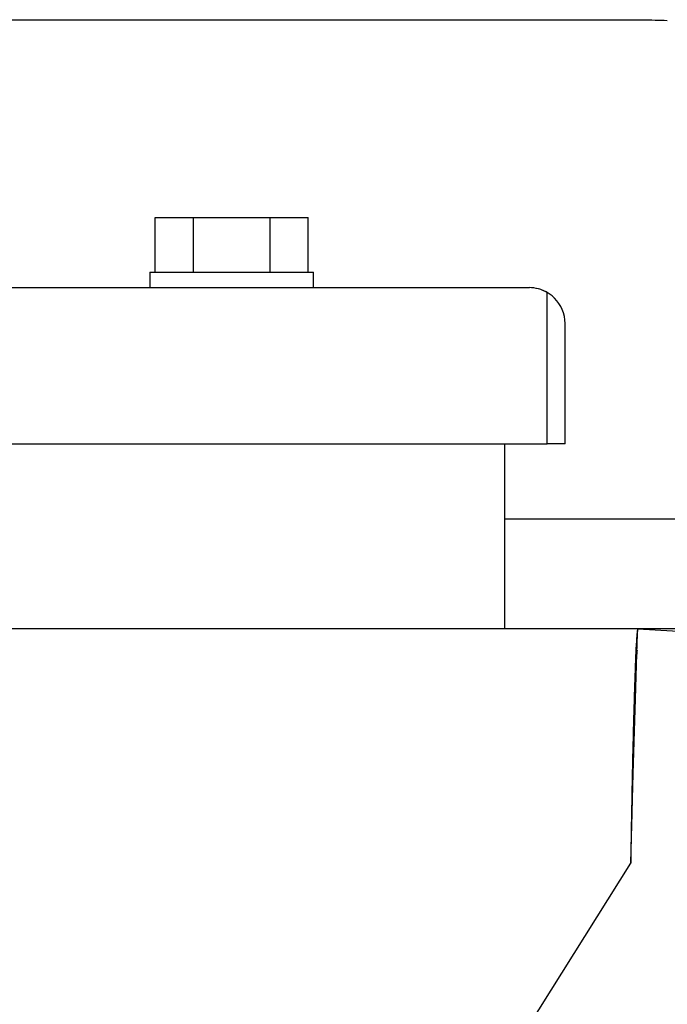
# Model space of a CAD drawing. Extents: x 3264 to 28478, y 2836 to 41588.
# Drawn here: x 11285 to 11368, y 18837 to 18963 of the extents above; entities that cross this region are included whole.
import ezdxf

# ---------------------------------------------------------------- set-up
doc = ezdxf.new("R2010")
doc.units = 0
doc.header["$LTSCALE"] = 100
doc.layers.get('0').update_dxf_attribs({"linetype": 'CONTINUOUS'})

msp = doc.modelspace()

# ---------------------------------------------------------------- linework, layer by layer
at = {"linetype": 'CONTINUOUS'}
for p, q in [((11118.35, 18963.18), (11364.48, 18963.18)), ((11302.02, 18937.87), (11321.65, 18937.87)), ((11302.02, 18930.87), (11302.02, 18937.87)), ((11306.93, 18930.87), (11306.93, 18937.87)), ((11316.75, 18930.87), (11316.75, 18937.87)), ((11321.65, 18930.87), (11321.65, 18937.87)), ((11301.34, 18930.87), (11322.34, 18930.87)), ((11301.34, 18930.87), (11301.34, 18928.87)), ((11322.34, 18928.87), (11322.34, 18930.87)), ((10955.8, 18928.87), (11349.98, 18928.87)), ((11352.24, 18908.87), (11352.24, 18928.25)), ((11354.54, 18908.87), (11354.54, 18924.27)), ((10946.35, 18908.87), (11352.24, 18908.87)), ((11346.84, 18885.18), (11346.84, 18908.86)), ((11354.54, 18908.87), (11352.24, 18908.87)), ((11388.49, 18899.22), (11346.84, 18899.22)), ((11363.84, 18885.17), (10883.84, 18885.17)), ((11363.79, 18885.18), (10946.35, 18885.18)), ((11363.71, 18882.87), (11363.84, 18885.17)), ((11364.01, 18885.17), (11363.79, 18885.18)), ((11377.24, 18885.17), (11363.84, 18885.17)), ((11363.84, 18885.17), (12193.91, 18838.53)), ((11343.57, 18824.35), (11362.94, 18855.17))]:
    msp.add_line(p, q, dxfattribs=at)
for points in [[(11362.94, 18855.17), (11363.28, 18866.65), (11363.57, 18876.19), (11363.74, 18881.98), (11363.82, 18884.58)], [(11363.68, 18881.87), (11363.68, 18881.88), (11363.68, 18881.89), (11363.68, 18881.9), (11363.68, 18881.91), (11363.68, 18881.92), (11363.68, 18881.93), (11363.68, 18881.94), (11363.69, 18881.95), (11363.69, 18881.96), (11363.69, 18881.97), (11363.69, 18881.98), (11363.69, 18881.99), (11363.69, 18882), (11363.69, 18882.01), (11363.69, 18882.02), (11363.69, 18882.03), (11363.69, 18882.04), (11363.69, 18882.05), (11363.69, 18882.06), (11363.69, 18882.07), (11363.69, 18882.08), (11363.69, 18882.09), (11363.69, 18882.1), (11363.69, 18882.11), (11363.69, 18882.12), (11363.69, 18882.12), (11363.69, 18882.13), (11363.69, 18882.14), (11363.69, 18882.15), (11363.69, 18882.16), (11363.69, 18882.17), (11363.69, 18882.18), (11363.69, 18882.19), (11363.69, 18882.2), (11363.69, 18882.2), (11363.69, 18882.21), (11363.69, 18882.22), (11363.69, 18882.23), (11363.69, 18882.24), (11363.69, 18882.25), (11363.69, 18882.26), (11363.69, 18882.26), (11363.69, 18882.27), (11363.69, 18882.28), (11363.69, 18882.29), (11363.69, 18882.3), (11363.69, 18882.3), (11363.69, 18882.31), (11363.7, 18882.32), (11363.7, 18882.33), (11363.7, 18882.34), (11363.7, 18882.34), (11363.7, 18882.35), (11363.7, 18882.36), (11363.7, 18882.37), (11363.7, 18882.37), (11363.7, 18882.38), (11363.7, 18882.39), (11363.7, 18882.4), (11363.7, 18882.4), (11363.7, 18882.41), (11363.7, 18882.42), (11363.7, 18882.42), (11363.7, 18882.43), (11363.7, 18882.44), (11363.7, 18882.45), (11363.7, 18882.45), (11363.7, 18882.46), (11363.7, 18882.47), (11363.7, 18882.47), (11363.7, 18882.48), (11363.7, 18882.49), (11363.7, 18882.49), (11363.7, 18882.5), (11363.7, 18882.51), (11363.7, 18882.51), (11363.7, 18882.52), (11363.7, 18882.52), (11363.7, 18882.53), (11363.7, 18882.54), (11363.7, 18882.54), (11363.7, 18882.55), (11363.7, 18882.55), (11363.7, 18882.56), (11363.7, 18882.57), (11363.7, 18882.57), (11363.7, 18882.58), (11363.7, 18882.58), (11363.7, 18882.59), (11363.7, 18882.59), (11363.7, 18882.6), (11363.7, 18882.61), (11363.7, 18882.61), (11363.7, 18882.62), (11363.7, 18882.62), (11363.7, 18882.63), (11363.7, 18882.63), (11363.7, 18882.64), (11363.7, 18882.64), (11363.7, 18882.65), (11363.7, 18882.65), (11363.7, 18882.66), (11363.7, 18882.66), (11363.7, 18882.67), (11363.7, 18882.67), (11363.7, 18882.68), (11363.7, 18882.68), (11363.7, 18882.69), (11363.7, 18882.69), (11363.7, 18882.7), (11363.7, 18882.7), (11363.71, 18882.7), (11363.71, 18882.71), (11363.71, 18882.71), (11363.71, 18882.72), (11363.71, 18882.72), (11363.71, 18882.72), (11363.71, 18882.73), (11363.71, 18882.73), (11363.71, 18882.74), (11363.71, 18882.74), (11363.71, 18882.74), (11363.71, 18882.75), (11363.71, 18882.75), (11363.71, 18882.76), (11363.71, 18882.76), (11363.71, 18882.76), (11363.71, 18882.77), (11363.71, 18882.77), (11363.71, 18882.77), (11363.71, 18882.78), (11363.71, 18882.78), (11363.71, 18882.78), (11363.71, 18882.79), (11363.71, 18882.79), (11363.71, 18882.79), (11363.71, 18882.79), (11363.71, 18882.8), (11363.71, 18882.8), (11363.71, 18882.8), (11363.71, 18882.81), (11363.71, 18882.81), (11363.71, 18882.81), (11363.71, 18882.81), (11363.71, 18882.82), (11363.71, 18882.82), (11363.71, 18882.82), (11363.71, 18882.82), (11363.71, 18882.83), (11363.71, 18882.83), (11363.71, 18882.83), (11363.71, 18882.83), (11363.71, 18882.83), (11363.71, 18882.84), (11363.71, 18882.84), (11363.71, 18882.84), (11363.71, 18882.84), (11363.71, 18882.84), (11363.71, 18882.85), (11363.71, 18882.85), (11363.71, 18882.85), (11363.71, 18882.85), (11363.71, 18882.85), (11363.71, 18882.85), (11363.71, 18882.85), (11363.71, 18882.86), (11363.71, 18882.86), (11363.71, 18882.86), (11363.71, 18882.86), (11363.71, 18882.86), (11363.71, 18882.86), (11363.71, 18882.86), (11363.71, 18882.86), (11363.71, 18882.86), (11363.71, 18882.86), (11363.71, 18882.87), (11363.71, 18882.87), (11363.71, 18882.87), (11363.71, 18882.87), (11363.71, 18882.87), (11363.71, 18882.87), (11363.71, 18882.87), (11363.71, 18882.87), (11363.71, 18882.87), (11363.71, 18882.87), (11363.71, 18882.87), (11363.71, 18882.87), (11363.71, 18882.87)]]:
    msp.add_lwpolyline(points, dxfattribs=at)
msp.add_arc((11349.94, 18924.27), 4.6, 0, 90, dxfattribs=at)
msp.add_ellipse((11349.94, 18924.27), major_axis=(0, 4.6), ratio=0.99913, start_param=5.759587, end_param=6.283185, dxfattribs=at)
for points in [[(11364.48, 18963.18), (11365.53, 18963.15), (11366.58, 18963.12), (11367.63, 18963.09)], [(11363.09, 18860.47), (11363.09, 18860.62), (11363.1, 18860.76), (11363.11, 18860.91)], [(11362.94, 18855.17), (11362.94, 18855.17), (11362.94, 18855.17), (11362.94, 18855.17)]]:
    msp.add_open_spline(points, degree=3, dxfattribs=at)
for points, knots in [([(11363.84, 18885.17), (11363.83, 18885.15), (11363.79, 18885.08), (11363.74, 18884.63), (11363.69, 18883.92), (11363.63, 18882.93), (11363.57, 18881.67), (11363.51, 18880.15), (11363.45, 18878.39), (11363.39, 18876.41), (11363.33, 18874.23), (11363.26, 18871.86), (11363.2, 18869.33), (11363.14, 18866.67), (11363.09, 18863.9), (11363.03, 18860.99), (11362.99, 18858.28), (11362.95, 18855.79), (11362.94, 18855.17)], [0, 0, 0, 0, 0.151879, 0.587603, 1.304634, 2.297507, 3.558768, 5.074274, 6.828193, 8.804676, 10.986593, 13.351718, 15.876553, 18.537593, 21.310548, 24.167977, 27.081651, 30.023339, 30.023339, 30.023339, 30.023339]), ([(11363.75, 18882.46), (11363.75, 18882.45), (11363.75, 18882.45), (11363.75, 18882.44), (11363.75, 18882.43), (11363.75, 18882.42), (11363.75, 18882.41), (11363.75, 18882.4), (11363.75, 18882.39), (11363.74, 18882.38), (11363.74, 18882.36), (11363.74, 18882.35), (11363.74, 18882.34), (11363.74, 18882.33), (11363.74, 18882.32), (11363.74, 18882.31), (11363.74, 18882.3), (11363.74, 18882.29), (11363.73, 18882.28), (11363.73, 18882.26), (11363.73, 18882.25), (11363.73, 18882.24), (11363.73, 18882.23), (11363.73, 18882.22), (11363.73, 18882.2), (11363.73, 18882.19), (11363.73, 18882.18), (11363.72, 18882.17), (11363.72, 18882.15), (11363.72, 18882.14), (11363.72, 18882.13), (11363.72, 18882.12), (11363.72, 18882.1), (11363.72, 18882.09), (11363.72, 18882.08), (11363.72, 18882.06), (11363.71, 18882.05), (11363.71, 18882.04), (11363.71, 18882.02), (11363.71, 18882.01), (11363.71, 18881.99), (11363.71, 18881.98), (11363.71, 18881.97), (11363.71, 18881.95), (11363.7, 18881.94), (11363.7, 18881.92), (11363.7, 18881.91), (11363.7, 18881.89), (11363.7, 18881.88), (11363.7, 18881.86), (11363.7, 18881.85), (11363.7, 18881.83), (11363.7, 18881.82), (11363.69, 18881.8), (11363.69, 18881.79), (11363.69, 18881.77), (11363.69, 18881.76), (11363.69, 18881.74), (11363.69, 18881.72), (11363.69, 18881.71), (11363.69, 18881.69), (11363.69, 18881.68), (11363.68, 18881.66), (11363.68, 18881.64), (11363.68, 18881.63), (11363.68, 18881.61), (11363.68, 18881.59), (11363.68, 18881.58), (11363.68, 18881.56), (11363.68, 18881.54), (11363.68, 18881.52), (11363.67, 18881.51), (11363.67, 18881.49), (11363.67, 18881.47), (11363.67, 18881.45), (11363.67, 18881.44), (11363.67, 18881.42), (11363.67, 18881.4), (11363.67, 18881.38), (11363.66, 18881.36), (11363.66, 18881.35), (11363.66, 18881.33), (11363.66, 18881.31), (11363.66, 18881.29), (11363.66, 18881.27), (11363.66, 18881.25), (11363.66, 18881.23), (11363.66, 18881.22), (11363.65, 18881.2), (11363.65, 18881.18), (11363.65, 18881.16), (11363.65, 18881.14), (11363.65, 18881.12), (11363.65, 18881.1), (11363.65, 18881.08), (11363.65, 18881.06), (11363.64, 18881.04), (11363.64, 18881.02), (11363.64, 18881), (11363.64, 18880.98), (11363.64, 18880.96), (11363.64, 18880.94), (11363.64, 18880.92), (11363.64, 18880.9), (11363.64, 18880.87), (11363.63, 18880.85), (11363.63, 18880.83), (11363.63, 18880.81), (11363.63, 18880.79), (11363.63, 18880.77), (11363.63, 18880.75), (11363.63, 18880.73), (11363.63, 18880.7), (11363.62, 18880.68), (11363.62, 18880.66), (11363.62, 18880.64), (11363.62, 18880.62), (11363.62, 18880.59), (11363.62, 18880.57), (11363.62, 18880.55), (11363.62, 18880.53), (11363.62, 18880.5), (11363.61, 18880.48), (11363.61, 18880.46), (11363.61, 18880.43), (11363.61, 18880.41), (11363.61, 18880.39), (11363.61, 18880.37), (11363.61, 18880.34), (11363.61, 18880.32), (11363.6, 18880.29), (11363.6, 18880.27), (11363.6, 18880.25), (11363.6, 18880.22), (11363.6, 18880.2), (11363.6, 18880.18), (11363.6, 18880.15), (11363.6, 18880.13), (11363.59, 18880.1), (11363.59, 18880.08), (11363.59, 18880.05), (11363.59, 18880.03), (11363.59, 18880), (11363.59, 18879.98), (11363.59, 18879.95), (11363.59, 18879.93), (11363.59, 18879.9), (11363.58, 18879.88), (11363.58, 18879.85), (11363.58, 18879.83), (11363.58, 18879.8), (11363.58, 18879.78), (11363.58, 18879.75), (11363.58, 18879.72), (11363.58, 18879.7), (11363.57, 18879.67), (11363.57, 18879.64), (11363.57, 18879.62), (11363.57, 18879.59), (11363.57, 18879.57), (11363.57, 18879.54), (11363.57, 18879.51), (11363.57, 18879.48), (11363.56, 18879.46), (11363.56, 18879.43), (11363.56, 18879.4), (11363.56, 18879.38), (11363.56, 18879.35), (11363.56, 18879.32), (11363.56, 18879.29), (11363.56, 18879.27), (11363.56, 18879.24), (11363.55, 18879.21), (11363.55, 18879.18), (11363.55, 18879.15), (11363.55, 18879.13), (11363.55, 18879.1), (11363.55, 18879.07), (11363.55, 18879.04), (11363.55, 18879.01), (11363.54, 18878.98), (11363.54, 18878.96), (11363.54, 18878.93), (11363.54, 18878.9), (11363.54, 18878.87), (11363.54, 18878.84), (11363.54, 18878.81), (11363.54, 18878.78), (11363.53, 18878.75), (11363.53, 18878.72), (11363.53, 18878.69), (11363.53, 18878.66), (11363.53, 18878.63), (11363.53, 18878.6), (11363.53, 18878.57), (11363.53, 18878.54), (11363.52, 18878.51), (11363.52, 18878.48), (11363.52, 18878.45), (11363.52, 18878.42), (11363.52, 18878.39), (11363.52, 18878.36), (11363.52, 18878.33), (11363.52, 18878.3), (11363.51, 18878.27), (11363.51, 18878.24), (11363.51, 18878.2), (11363.51, 18878.17), (11363.51, 18878.14), (11363.51, 18878.11), (11363.51, 18878.08), (11363.51, 18878.05), (11363.5, 18878.02), (11363.5, 18877.98), (11363.5, 18877.95), (11363.5, 18877.92), (11363.5, 18877.89), (11363.5, 18877.86), (11363.5, 18877.82), (11363.5, 18877.79), (11363.49, 18877.76), (11363.49, 18877.73), (11363.49, 18877.69), (11363.49, 18877.66), (11363.49, 18877.63), (11363.49, 18877.59), (11363.49, 18877.56), (11363.49, 18877.53), (11363.48, 18877.49), (11363.48, 18877.46), (11363.48, 18877.43), (11363.48, 18877.39), (11363.48, 18877.36), (11363.48, 18877.33), (11363.48, 18877.29), (11363.48, 18877.26), (11363.47, 18877.23), (11363.47, 18877.19), (11363.47, 18877.16), (11363.47, 18877.12), (11363.47, 18877.09), (11363.47, 18877.05), (11363.47, 18877.02), (11363.47, 18876.99), (11363.46, 18876.95), (11363.46, 18876.92), (11363.46, 18876.88), (11363.46, 18876.85), (11363.46, 18876.81), (11363.46, 18876.78), (11363.46, 18876.74), (11363.46, 18876.71), (11363.45, 18876.67), (11363.45, 18876.63), (11363.45, 18876.6), (11363.45, 18876.56), (11363.45, 18876.53), (11363.45, 18876.49), (11363.45, 18876.46), (11363.45, 18876.42), (11363.44, 18876.38), (11363.44, 18876.35), (11363.44, 18876.31), (11363.44, 18876.27), (11363.44, 18876.24), (11363.44, 18876.2), (11363.44, 18876.16), (11363.44, 18876.13), (11363.43, 18876.09), (11363.43, 18876.05), (11363.43, 18876.02), (11363.43, 18875.98), (11363.43, 18875.94), (11363.43, 18875.91), (11363.43, 18875.87), (11363.43, 18875.83), (11363.42, 18875.79), (11363.42, 18875.76), (11363.42, 18875.72), (11363.42, 18875.68), (11363.42, 18875.64), (11363.42, 18875.6), (11363.42, 18875.57), (11363.42, 18875.53), (11363.41, 18875.49), (11363.41, 18875.45), (11363.41, 18875.41), (11363.41, 18875.38), (11363.41, 18875.34), (11363.41, 18875.3), (11363.41, 18875.26), (11363.41, 18875.22), (11363.4, 18875.18), (11363.4, 18875.14), (11363.4, 18875.1), (11363.4, 18875.07), (11363.4, 18875.03), (11363.4, 18874.99), (11363.4, 18874.95), (11363.4, 18874.91), (11363.39, 18874.87), (11363.39, 18874.83), (11363.39, 18874.79), (11363.39, 18874.75), (11363.39, 18874.71), (11363.39, 18874.67), (11363.39, 18874.63), (11363.39, 18874.59), (11363.38, 18874.55), (11363.38, 18874.51), (11363.38, 18874.47), (11363.38, 18874.43), (11363.38, 18874.39), (11363.38, 18874.35), (11363.38, 18874.31), (11363.37, 18874.27), (11363.37, 18874.23), (11363.37, 18874.18), (11363.37, 18874.14), (11363.37, 18874.1), (11363.37, 18874.06), (11363.37, 18874.02), (11363.37, 18873.98), (11363.36, 18873.94), (11363.36, 18873.9), (11363.36, 18873.86), (11363.36, 18873.81), (11363.36, 18873.77), (11363.36, 18873.73), (11363.36, 18873.69), (11363.36, 18873.65), (11363.35, 18873.6), (11363.35, 18873.56), (11363.35, 18873.52), (11363.35, 18873.48), (11363.35, 18873.44), (11363.35, 18873.39), (11363.35, 18873.35), (11363.35, 18873.31), (11363.34, 18873.27), (11363.34, 18873.22), (11363.34, 18873.18), (11363.34, 18873.14), (11363.34, 18873.1), (11363.34, 18873.05), (11363.34, 18873.01), (11363.34, 18872.97), (11363.33, 18872.92), (11363.33, 18872.88), (11363.33, 18872.84), (11363.33, 18872.79), (11363.33, 18872.75), (11363.33, 18872.71), (11363.33, 18872.66), (11363.33, 18872.62), (11363.32, 18872.58), (11363.32, 18872.53), (11363.32, 18872.49), (11363.32, 18872.44), (11363.32, 18872.4), (11363.32, 18872.36), (11363.32, 18872.31), (11363.32, 18872.27), (11363.31, 18872.22), (11363.31, 18872.18), (11363.31, 18872.13), (11363.31, 18872.09), (11363.31, 18872.05), (11363.31, 18872), (11363.31, 18871.96), (11363.31, 18871.91), (11363.3, 18871.87), (11363.3, 18871.82), (11363.3, 18871.78), (11363.3, 18871.73), (11363.3, 18871.69), (11363.3, 18871.64), (11363.3, 18871.6), (11363.3, 18871.55), (11363.29, 18871.51), (11363.29, 18871.46), (11363.29, 18871.41), (11363.29, 18871.37), (11363.29, 18871.32), (11363.29, 18871.28), (11363.29, 18871.23), (11363.28, 18871.19), (11363.28, 18871.14), (11363.28, 18871.09), (11363.28, 18871.05), (11363.28, 18871), (11363.28, 18870.96), (11363.28, 18870.91), (11363.28, 18870.86), (11363.27, 18870.82), (11363.27, 18870.77), (11363.27, 18870.72), (11363.27, 18870.68), (11363.27, 18870.63), (11363.27, 18870.58), (11363.27, 18870.54), (11363.27, 18870.49), (11363.26, 18870.44), (11363.26, 18870.4), (11363.26, 18870.35), (11363.26, 18870.3), (11363.26, 18870.25), (11363.26, 18870.21), (11363.26, 18870.16), (11363.26, 18870.11), (11363.25, 18870.07), (11363.25, 18870.02), (11363.25, 18869.97), (11363.25, 18869.92), (11363.25, 18869.88), (11363.25, 18869.83), (11363.25, 18869.78), (11363.25, 18869.73), (11363.24, 18869.68), (11363.24, 18869.64), (11363.24, 18869.59), (11363.24, 18869.54), (11363.24, 18869.49), (11363.24, 18869.44), (11363.24, 18869.4), (11363.24, 18869.35), (11363.23, 18869.3), (11363.23, 18869.25), (11363.23, 18869.2), (11363.23, 18869.15), (11363.23, 18869.11), (11363.23, 18869.06), (11363.23, 18869.01), (11363.23, 18868.96), (11363.22, 18868.91), (11363.22, 18868.86), (11363.22, 18868.81), (11363.22, 18868.76), (11363.22, 18868.71), (11363.22, 18868.67), (11363.22, 18868.62), (11363.22, 18868.57), (11363.21, 18868.52), (11363.21, 18868.47), (11363.21, 18868.42), (11363.21, 18868.37), (11363.21, 18868.32), (11363.21, 18868.27), (11363.21, 18868.22), (11363.21, 18868.17), (11363.2, 18868.12), (11363.2, 18868.07), (11363.2, 18868.02), (11363.2, 18867.97), (11363.2, 18867.92), (11363.2, 18867.87), (11363.2, 18867.82), (11363.2, 18867.77), (11363.19, 18867.72), (11363.19, 18867.67), (11363.19, 18867.62), (11363.19, 18867.57), (11363.19, 18867.52), (11363.19, 18867.47), (11363.19, 18867.42), (11363.19, 18867.37), (11363.18, 18867.32), (11363.18, 18867.27), (11363.18, 18867.22), (11363.18, 18867.17), (11363.18, 18867.12), (11363.18, 18867.07), (11363.18, 18867.02), (11363.18, 18866.96), (11363.18, 18866.91), (11363.17, 18866.86), (11363.17, 18866.81), (11363.17, 18866.76), (11363.17, 18866.71), (11363.17, 18866.66), (11363.17, 18866.61), (11363.17, 18866.56), (11363.17, 18866.5), (11363.16, 18866.45), (11363.16, 18866.4), (11363.16, 18866.35), (11363.16, 18866.3), (11363.16, 18866.25), (11363.16, 18866.2), (11363.16, 18866.14), (11363.16, 18866.09), (11363.15, 18866.04), (11363.15, 18865.99), (11363.15, 18865.94), (11363.15, 18865.89), (11363.15, 18865.83), (11363.15, 18865.78), (11363.15, 18865.73), (11363.15, 18865.68), (11363.14, 18865.63), (11363.14, 18865.57), (11363.14, 18865.52), (11363.14, 18865.47), (11363.14, 18865.42), (11363.14, 18865.36), (11363.14, 18865.31), (11363.14, 18865.26), (11363.13, 18865.21), (11363.13, 18865.16), (11363.13, 18865.1), (11363.13, 18865.05), (11363.13, 18865), (11363.13, 18864.95), (11363.13, 18864.89), (11363.13, 18864.84), (11363.13, 18864.79), (11363.12, 18864.73), (11363.12, 18864.68), (11363.12, 18864.63), (11363.12, 18864.58), (11363.12, 18864.52), (11363.12, 18864.47), (11363.12, 18864.42), (11363.12, 18864.36), (11363.11, 18864.31), (11363.11, 18864.26), (11363.11, 18864.2), (11363.11, 18864.15), (11363.11, 18864.1), (11363.11, 18864.04), (11363.11, 18863.99), (11363.11, 18863.94), (11363.11, 18863.88), (11363.1, 18863.83), (11363.1, 18863.78), (11363.1, 18863.72), (11363.1, 18863.67), (11363.1, 18863.62), (11363.1, 18863.56), (11363.1, 18863.51), (11363.1, 18863.46), (11363.09, 18863.4), (11363.09, 18863.35), (11363.09, 18863.3), (11363.09, 18863.24), (11363.09, 18863.19), (11363.09, 18863.13), (11363.09, 18863.08), (11363.09, 18863.03), (11363.09, 18862.97), (11363.08, 18862.92), (11363.08, 18862.86), (11363.08, 18862.81), (11363.08, 18862.76), (11363.08, 18862.7), (11363.08, 18862.65), (11363.08, 18862.59), (11363.08, 18862.54), (11363.08, 18862.49), (11363.07, 18862.43), (11363.07, 18862.38), (11363.07, 18862.32), (11363.07, 18862.27), (11363.07, 18862.21), (11363.07, 18862.16), (11363.07, 18862.11), (11363.07, 18862.05), (11363.07, 18862), (11363.06, 18861.94), (11363.06, 18861.89), (11363.06, 18861.83), (11363.06, 18861.78), (11363.06, 18861.72), (11363.06, 18861.67), (11363.06, 18861.61), (11363.06, 18861.56), (11363.05, 18861.5), (11363.05, 18861.45), (11363.05, 18861.39), (11363.05, 18861.34), (11363.05, 18861.29), (11363.05, 18861.23), (11363.05, 18861.18), (11363.05, 18861.12), (11363.05, 18861.07), (11363.04, 18861.01), (11363.04, 18860.96), (11363.04, 18860.9), (11363.04, 18860.85), (11363.04, 18860.79), (11363.04, 18860.74), (11363.04, 18860.68), (11363.04, 18860.63), (11363.04, 18860.58), (11363.04, 18860.57)], [0, 0, 0, 0, 0.009765, 0.019642, 0.029631, 0.039732, 0.049945, 0.060269, 0.070705, 0.081253, 0.091913, 0.102684, 0.113567, 0.124562, 0.135668, 0.146885, 0.158215, 0.169655, 0.181207, 0.19287, 0.204645, 0.216531, 0.228528, 0.240637, 0.252856, 0.265187, 0.277629, 0.290181, 0.302845, 0.31562, 0.328505, 0.341502, 0.354609, 0.367827, 0.381155, 0.394595, 0.408145, 0.421805, 0.435576, 0.449457, 0.463449, 0.477551, 0.491763, 0.506085, 0.520518, 0.535061, 0.549714, 0.564476, 0.579349, 0.594332, 0.609424, 0.624626, 0.639938, 0.65536, 0.670891, 0.686532, 0.702282, 0.718141, 0.73411, 0.750188, 0.766375, 0.782672, 0.799077, 0.815592, 0.832215, 0.848948, 0.865789, 0.882739, 0.899798, 0.916965, 0.934241, 0.951625, 0.969118, 0.986719, 1.004428, 1.022246, 1.040171, 1.058205, 1.076347, 1.094596, 1.112954, 1.131419, 1.149992, 1.168672, 1.18746, 1.206356, 1.225359, 1.244469, 1.263686, 1.283011, 1.302442, 1.321981, 1.341627, 1.361379, 1.381238, 1.401204, 1.421277, 1.441456, 1.461741, 1.482133, 1.502631, 1.523235, 1.543945, 1.564762, 1.585684, 1.606712, 1.627846, 1.649086, 1.670431, 1.691882, 1.713438, 1.735099, 1.756866, 1.778738, 1.800715, 1.822797, 1.844984, 1.867275, 1.889672, 1.912173, 1.934778, 1.957488, 1.980302, 2.003221, 2.026243, 2.04937, 2.072601, 2.095935, 2.119374, 2.142916, 2.166561, 2.19031, 2.214163, 2.238118, 2.262177, 2.286339, 2.310604, 2.334972, 2.359443, 2.384017, 2.408693, 2.433471, 2.458352, 2.483335, 2.508421, 2.533608, 2.558898, 2.584289, 2.609783, 2.635377, 2.661074, 2.686872, 2.712771, 2.738771, 2.764873, 2.791076, 2.817379, 2.843784, 2.870289, 2.896895, 2.923601, 2.950408, 2.977315, 3.004322, 3.031429, 3.058636, 3.085943, 3.11335, 3.140856, 3.168462, 3.196167, 3.223972, 3.251876, 3.279878, 3.30798, 3.33618, 3.36448, 3.392877, 3.421373, 3.449968, 3.478661, 3.507452, 3.536341, 3.565327, 3.594412, 3.623594, 3.652874, 3.682251, 3.711725, 3.741297, 3.770965, 3.800731, 3.830593, 3.860552, 3.890608, 3.92076, 3.951008, 3.981352, 4.011793, 4.042329, 4.072961, 4.103689, 4.134513, 4.165432, 4.196446, 4.227555, 4.258759, 4.290059, 4.321453, 4.352941, 4.384525, 4.416202, 4.447974, 4.47984, 4.5118, 4.543854, 4.576002, 4.608243, 4.640578, 4.673006, 4.705527, 4.738142, 4.770849, 4.803649, 4.836542, 4.869527, 4.902605, 4.935775, 4.969037, 5.002391, 5.035837, 5.069375, 5.103004, 5.136725, 5.170537, 5.20444, 5.238434, 5.27252, 5.306695, 5.340962, 5.375319, 5.409766, 5.444304, 5.478931, 5.513648, 5.548456, 5.583352, 5.618339, 5.653414, 5.688579, 5.723833, 5.759175, 5.794607, 5.830127, 5.865735, 5.901432, 5.937217, 5.97309, 6.009051, 6.045099, 6.081235, 6.117459, 6.153769, 6.190167, 6.226652, 6.263224, 6.299882, 6.336627, 6.373458, 6.410376, 6.447379, 6.484469, 6.521644, 6.558905, 6.596251, 6.633683, 6.6712, 6.708801, 6.746488, 6.784259, 6.822115, 6.860055, 6.898079, 6.936188, 6.97438, 7.012656, 7.051016, 7.089459, 7.127985, 7.166595, 7.205287, 7.244063, 7.28292, 7.321861, 7.360883, 7.399988, 7.439175, 7.478444, 7.517794, 7.557226, 7.596739, 7.636333, 7.676008, 7.715765, 7.755604, 7.795524, 7.835525, 7.875608, 7.915771, 7.956014, 7.996338, 8.036742, 8.077226, 8.11779, 8.158434, 8.199156, 8.239958, 8.280839, 8.321799, 8.362838, 8.403954, 8.445149, 8.486422, 8.527773, 8.569201, 8.610706, 8.652289, 8.693949, 8.735685, 8.777499, 8.819388, 8.861354, 8.903395, 8.945513, 8.987706, 9.029974, 9.072318, 9.114736, 9.157229, 9.199797, 9.242439, 9.285156, 9.327946, 9.37081, 9.413748, 9.45676, 9.499844, 9.543002, 9.586233, 9.629537, 9.672913, 9.716362, 9.759883, 9.803476, 9.847141, 9.890878, 9.934686, 9.978566, 10.022517, 10.066539, 10.110633, 10.154796, 10.199031, 10.243336, 10.287711, 10.332156, 10.376671, 10.421256, 10.46591, 10.510634, 10.555426, 10.600288, 10.645219, 10.690218, 10.735286, 10.780422, 10.825627, 10.870899, 10.916239, 10.961647, 11.007122, 11.052664, 11.098273, 11.143949, 11.189691, 11.2355, 11.281375, 11.327316, 11.373323, 11.419395, 11.465533, 11.511737, 11.558005, 11.604338, 11.650736, 11.697198, 11.743724, 11.790315, 11.836969, 11.883687, 11.930469, 11.977314, 12.024222, 12.071192, 12.118226, 12.165322, 12.212481, 12.259701, 12.306984, 12.354328, 12.401734, 12.449201, 12.49673, 12.544319, 12.591969, 12.63968, 12.687451, 12.735282, 12.783173, 12.831124, 12.879135, 12.927205, 12.975334, 13.023522, 13.071769, 13.120074, 13.168438, 13.21686, 13.265341, 13.313879, 13.362474, 13.411127, 13.459837, 13.508604, 13.557428, 13.606309, 13.655246, 13.704239, 13.753289, 13.802394, 13.851554, 13.90077, 13.950042, 13.999368, 14.048749, 14.098184, 14.147674, 14.197218, 14.246816, 14.296468, 14.346173, 14.395931, 14.445743, 14.495608, 14.545525, 14.595495, 14.645517, 14.695591, 14.745717, 14.795895, 14.846124, 14.896405, 14.946737, 14.997119, 15.047552, 15.098036, 15.14857, 15.199154, 15.249788, 15.300471, 15.351204, 15.401986, 15.452818, 15.503698, 15.554626, 15.605603, 15.656629, 15.707702, 15.758823, 15.809992, 15.861208, 15.912472, 15.963782, 16.015139, 16.066542, 16.117992, 16.169487, 16.221029, 16.272615, 16.324247, 16.375924, 16.427646, 16.479412, 16.531223, 16.583078, 16.634976, 16.686918, 16.738904, 16.790932, 16.843004, 16.895119, 16.947277, 16.999477, 17.05172, 17.104006, 17.156333, 17.208702, 17.261113, 17.313565, 17.366058, 17.418592, 17.471167, 17.523783, 17.576438, 17.629134, 17.68187, 17.734645, 17.78746, 17.840314, 17.893207, 17.946139, 17.999109, 18.052118, 18.105165, 18.158249, 18.211372, 18.264532, 18.317729, 18.370963, 18.424234, 18.477541, 18.530885, 18.584265, 18.637681, 18.691133, 18.74462, 18.798143, 18.8517, 18.905293, 18.95892, 19.012581, 19.066276, 19.120006, 19.173769, 19.227566, 19.281396, 19.335259, 19.389155, 19.443083, 19.497044, 19.551037, 19.605062, 19.659119, 19.713207, 19.767327, 19.821477, 19.875659, 19.929871, 19.984113, 20.038386, 20.092689, 20.147021, 20.201383, 20.255774, 20.310194, 20.364643, 20.41912, 20.473626, 20.52816, 20.582722, 20.637312, 20.691929, 20.746573, 20.801244, 20.855943, 20.910667, 20.965419, 21.020196, 21.074999, 21.129828, 21.184682, 21.239562, 21.294466, 21.349395, 21.404349, 21.459327, 21.514329, 21.569355, 21.624405, 21.679478, 21.734574, 21.789694, 21.844836, 21.9, 21.9, 21.9, 21.9])]:
    msp.add_open_spline(points, degree=3, knots=knots, dxfattribs=at)

doc.saveas('drawing.dxf')
